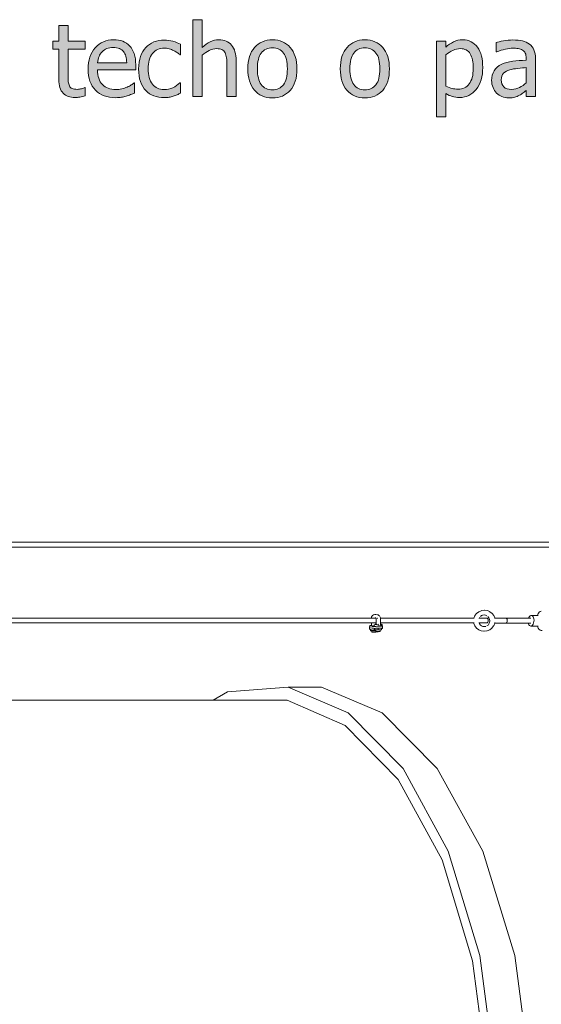
# Model space of a CAD drawing. Units: inches. Extents: x -525 to 1063, y -162 to 269.
# Drawn here: x 460 to 522, y 18 to 135 of the extents above; entities that cross this region are included whole.
import ezdxf

# ---------------------------------------------------------------- set-up
doc = ezdxf.new("R2010")
doc.units = ezdxf.units.IN
doc.header["$MEASUREMENT"] = 0
doc.layers.add('Capa 1', color=7, linetype='Continuous')

# ---------------------------------------------------------------- blocks, each defined once
blk = doc.blocks.new('block 2')
at = {"layer": 'Capa 1', "true_color": 0x505050}
h = blk.add_hatch(color=251, dxfattribs=at)
h.dxf.hatch_style = 2
edge = h.paths.add_edge_path()
edge.add_spline(control_points=[(478.06, 125.78), (478.21, 125.81), (478.38, 125.85), (478.56, 125.91), (478.7, 125.94), (478.84, 126), (479.01, 126.07), (479.17, 126.14), (479.31, 126.2), (479.42, 126.25), (479.42, 126.25), (479.42, 127.49), (479.42, 127.49), (479.42, 127.49), (479.35, 127.49), (479.35, 127.49), (479.1, 127.25), (478.82, 127.06), (478.49, 126.91), (478.17, 126.77), (477.83, 126.69), (477.47, 126.69), (476.87, 126.69), (476.41, 126.91), (476.08, 127.34), (475.74, 127.77), (475.57, 128.37), (475.57, 129.15), (475.57, 129.94), (475.75, 130.55), (476.09, 130.98), (476.44, 131.41), (476.9, 131.62), (477.47, 131.62), (477.66, 131.62), (477.86, 131.6), (478.06, 131.54), (478.27, 131.48), (478.45, 131.41), (478.6, 131.33), (478.78, 131.24), (478.93, 131.15), (479.05, 131.07), (479.17, 130.98), (479.28, 130.91), (479.35, 130.84), (479.35, 130.84), (479.42, 130.84), (479.42, 130.84), (479.42, 130.84), (479.42, 132.08), (479.42, 132.08), (479.16, 132.21), (478.86, 132.33), (478.52, 132.43), (478.19, 132.53), (477.84, 132.58), (477.48, 132.58), (477.04, 132.58), (476.63, 132.5), (476.25, 132.35), (475.86, 132.19), (475.54, 131.97), (475.28, 131.69), (475.02, 131.4), (474.82, 131.05), (474.66, 130.63), (474.51, 130.22), (474.43, 129.72), (474.43, 129.15), (474.43, 128.57), (474.51, 128.07), (474.65, 127.64), (474.8, 127.21), (475.01, 126.86), (475.28, 126.57), (475.55, 126.29), (475.87, 126.08), (476.25, 125.94), (476.62, 125.81), (477.04, 125.74), (477.48, 125.74), (477.72, 125.74), (477.91, 125.75), (478.06, 125.78), (478.06, 125.78), (478.06, 125.78), (478.06, 125.78)], knot_values=[0, 0, 0, 0, 1, 1, 1, 2, 2, 2, 3, 3, 3, 4, 4, 4, 5, 5, 5, 6, 6, 6, 7, 7, 7, 8, 8, 8, 9, 9, 9, 10, 10, 10, 11, 11, 11, 12, 12, 12, 13, 13, 13, 14, 14, 14, 15, 15, 15, 16, 16, 16, 17, 17, 17, 18, 18, 18, 19, 19, 19, 20, 20, 20, 21, 21, 21, 22, 22, 22, 23, 23, 23, 24, 24, 24, 25, 25, 25, 26, 26, 26, 27, 27, 27, 28, 28, 28, 29, 29, 29, 29], degree=3, periodic=1)
edge = h.paths.add_edge_path()
edge.add_spline(control_points=[(486.03, 130.13), (486.03, 130.94), (485.85, 131.55), (485.49, 131.97), (485.12, 132.4), (484.62, 132.61), (483.98, 132.61), (483.62, 132.61), (483.28, 132.53), (482.96, 132.38), (482.64, 132.22), (482.32, 131.99), (481.99, 131.7), (481.99, 131.7), (481.99, 135), (481.99, 135), (481.99, 135), (480.89, 135), (480.89, 135), (480.89, 135), (480.89, 125.88), (480.89, 125.88), (480.89, 125.88), (481.99, 125.88), (481.99, 125.88), (481.99, 125.88), (481.99, 130.77), (481.99, 130.77), (482.27, 131), (482.55, 131.19), (482.84, 131.34), (483.13, 131.49), (483.42, 131.56), (483.69, 131.56), (483.97, 131.56), (484.19, 131.52), (484.35, 131.44), (484.51, 131.36), (484.63, 131.24), (484.72, 131.07), (484.8, 130.92), (484.86, 130.71), (484.89, 130.45), (484.92, 130.19), (484.93, 129.91), (484.93, 129.61), (484.93, 129.61), (484.93, 125.88), (484.93, 125.88), (484.93, 125.88), (486.03, 125.88), (486.03, 125.88), (486.03, 125.88), (486.03, 130.13), (486.03, 130.13), (486.03, 130.13), (486.03, 130.13), (486.03, 130.13)], knot_values=[0, 0, 0, 0, 1, 1, 1, 2, 2, 2, 3, 3, 3, 4, 4, 4, 5, 5, 5, 6, 6, 6, 7, 7, 7, 8, 8, 8, 9, 9, 9, 10, 10, 10, 11, 11, 11, 12, 12, 12, 13, 13, 13, 14, 14, 14, 15, 15, 15, 16, 16, 16, 17, 17, 17, 18, 18, 18, 19, 19, 19, 19], degree=3, periodic=1)
h = blk.add_hatch(color=251, dxfattribs=at)
h.dxf.hatch_style = 2
edge = h.paths.add_edge_path()
edge.add_spline(control_points=[(467.45, 125.8), (467.67, 125.84), (467.88, 125.88), (468.08, 125.94), (468.08, 125.94), (468.08, 126.93), (468.08, 126.93), (468.08, 126.93), (468.02, 126.93), (468.02, 126.93), (467.94, 126.9), (467.82, 126.85), (467.65, 126.8), (467.49, 126.75), (467.31, 126.72), (467.13, 126.72), (466.88, 126.72), (466.68, 126.75), (466.53, 126.82), (466.38, 126.89), (466.27, 126.99), (466.21, 127.13), (466.13, 127.29), (466.08, 127.46), (466.07, 127.63), (466.06, 127.81), (466.05, 128.07), (466.05, 128.4), (466.05, 128.4), (466.05, 131.51), (466.05, 131.51), (466.05, 131.51), (468.08, 131.51), (468.08, 131.51), (468.08, 131.51), (468.08, 132.43), (468.08, 132.43), (468.08, 132.43), (466.05, 132.43), (466.05, 132.43), (466.05, 132.43), (466.05, 134.31), (466.05, 134.31), (466.05, 134.31), (464.95, 134.31), (464.95, 134.31), (464.95, 134.31), (464.95, 132.43), (464.95, 132.43), (464.95, 132.43), (464.21, 132.43), (464.21, 132.43), (464.21, 132.43), (464.21, 131.51), (464.21, 131.51), (464.21, 131.51), (464.95, 131.51), (464.95, 131.51), (464.95, 131.51), (464.95, 127.89), (464.95, 127.89), (464.95, 127.15), (465.12, 126.61), (465.46, 126.27), (465.79, 125.92), (466.26, 125.75), (466.86, 125.75), (467.04, 125.75), (467.24, 125.77), (467.45, 125.8), (467.45, 125.8), (467.45, 125.8), (467.45, 125.8)], knot_values=[0, 0, 0, 0, 1, 1, 1, 2, 2, 2, 3, 3, 3, 4, 4, 4, 5, 5, 5, 6, 6, 6, 7, 7, 7, 8, 8, 8, 9, 9, 9, 10, 10, 10, 11, 11, 11, 12, 12, 12, 13, 13, 13, 14, 14, 14, 15, 15, 15, 16, 16, 16, 17, 17, 17, 18, 18, 18, 19, 19, 19, 20, 20, 20, 21, 21, 21, 22, 22, 22, 23, 23, 23, 24, 24, 24, 24], degree=3, periodic=1)
edge = h.paths.add_edge_path()
edge.add_spline(control_points=[(472.39, 125.78), (472.56, 125.81), (472.75, 125.85), (472.97, 125.91), (473.12, 125.96), (473.29, 126.01), (473.48, 126.09), (473.68, 126.17), (473.84, 126.23), (473.96, 126.28), (473.96, 126.28), (473.96, 127.48), (473.96, 127.48), (473.96, 127.48), (473.9, 127.48), (473.9, 127.48), (473.81, 127.41), (473.7, 127.33), (473.56, 127.25), (473.42, 127.16), (473.26, 127.07), (473.06, 126.98), (472.87, 126.9), (472.66, 126.83), (472.43, 126.77), (472.19, 126.72), (471.96, 126.69), (471.71, 126.69), (471.04, 126.69), (470.51, 126.89), (470.13, 127.29), (469.74, 127.7), (469.55, 128.28), (469.55, 129.04), (469.55, 129.04), (474.09, 129.04), (474.09, 129.04), (474.09, 129.04), (474.09, 129.64), (474.09, 129.64), (474.09, 130.16), (474.03, 130.6), (473.9, 130.97), (473.78, 131.33), (473.6, 131.63), (473.36, 131.88), (473.13, 132.13), (472.85, 132.32), (472.54, 132.43), (472.23, 132.55), (471.87, 132.61), (471.46, 132.61), (470.56, 132.61), (469.83, 132.29), (469.27, 131.66), (468.71, 131.03), (468.43, 130.18), (468.43, 129.12), (468.43, 128.04), (468.72, 127.2), (469.3, 126.61), (469.87, 126.02), (470.68, 125.73), (471.73, 125.73), (471.99, 125.73), (472.21, 125.75), (472.39, 125.78), (472.39, 125.78), (472.39, 125.78), (472.39, 125.78)], knot_values=[0, 0, 0, 0, 1, 1, 1, 2, 2, 2, 3, 3, 3, 4, 4, 4, 5, 5, 5, 6, 6, 6, 7, 7, 7, 8, 8, 8, 9, 9, 9, 10, 10, 10, 11, 11, 11, 12, 12, 12, 13, 13, 13, 14, 14, 14, 15, 15, 15, 16, 16, 16, 17, 17, 17, 18, 18, 18, 19, 19, 19, 20, 20, 20, 21, 21, 21, 22, 22, 22, 23, 23, 23, 23], degree=3, periodic=1)
edge = h.paths.add_edge_path()
edge.add_spline(control_points=[(469.55, 129.88), (469.58, 130.16), (469.63, 130.41), (469.72, 130.61), (469.8, 130.82), (469.93, 131.01), (470.09, 131.19), (470.26, 131.35), (470.45, 131.48), (470.65, 131.57), (470.86, 131.66), (471.11, 131.7), (471.4, 131.7), (471.7, 131.7), (471.94, 131.66), (472.15, 131.57), (472.35, 131.49), (472.51, 131.36), (472.64, 131.2), (472.76, 131.05), (472.85, 130.87), (472.91, 130.65), (472.97, 130.44), (473.01, 130.18), (473.02, 129.88), (473.02, 129.88), (469.55, 129.88), (469.55, 129.88), (469.55, 129.88), (469.55, 129.88), (469.55, 129.88)], knot_values=[0, 0, 0, 0, 1, 1, 1, 2, 2, 2, 3, 3, 3, 4, 4, 4, 5, 5, 5, 6, 6, 6, 7, 7, 7, 8, 8, 8, 9, 9, 9, 10, 10, 10, 10], degree=3, periodic=1)
h = blk.add_hatch(color=251, dxfattribs=at)
h.dxf.hatch_style = 2
edge = h.paths.add_edge_path()
edge.add_spline(control_points=[(492.47, 131.7), (491.94, 132.31), (491.23, 132.61), (490.35, 132.61), (489.47, 132.61), (488.76, 132.31), (488.23, 131.7), (487.69, 131.1), (487.42, 130.25), (487.42, 129.15), (487.42, 128.09), (487.68, 127.25), (488.2, 126.63), (488.72, 126.01), (489.44, 125.7), (490.35, 125.7), (491.23, 125.7), (491.94, 126), (492.47, 126.6), (493, 127.2), (493.27, 128.05), (493.27, 129.15), (493.27, 130.25), (493, 131.1), (492.47, 131.7), (492.47, 131.7), (492.47, 131.7), (492.47, 131.7)], knot_values=[0, 0, 0, 0, 1, 1, 1, 2, 2, 2, 3, 3, 3, 4, 4, 4, 5, 5, 5, 6, 6, 6, 7, 7, 7, 8, 8, 8, 9, 9, 9, 9], degree=3, periodic=1)
edge = h.paths.add_edge_path()
edge.add_spline(control_points=[(491.67, 127.27), (491.35, 126.86), (490.92, 126.65), (490.35, 126.65), (489.78, 126.65), (489.33, 126.86), (489.02, 127.29), (488.71, 127.71), (488.56, 128.33), (488.56, 129.15), (488.56, 130), (488.71, 130.63), (489.02, 131.04), (489.33, 131.45), (489.78, 131.66), (490.35, 131.66), (490.92, 131.66), (491.36, 131.45), (491.67, 131.04), (491.98, 130.63), (492.13, 130), (492.13, 129.15), (492.13, 128.32), (491.98, 127.69), (491.67, 127.27), (491.67, 127.27), (491.67, 127.27), (491.67, 127.27)], knot_values=[0, 0, 0, 0, 1, 1, 1, 2, 2, 2, 3, 3, 3, 4, 4, 4, 5, 5, 5, 6, 6, 6, 7, 7, 7, 8, 8, 8, 9, 9, 9, 9], degree=3, periodic=1)
h = blk.add_hatch(color=251, dxfattribs=at)
h.dxf.hatch_style = 2
edge = h.paths.add_edge_path()
edge.add_spline(control_points=[(503.47, 131.7), (502.94, 132.31), (502.23, 132.61), (501.35, 132.61), (500.47, 132.61), (499.76, 132.31), (499.23, 131.7), (498.69, 131.1), (498.42, 130.25), (498.42, 129.15), (498.42, 128.09), (498.68, 127.25), (499.2, 126.63), (499.72, 126.01), (500.44, 125.7), (501.35, 125.7), (502.23, 125.7), (502.94, 126), (503.47, 126.6), (504, 127.2), (504.27, 128.05), (504.27, 129.15), (504.27, 130.25), (504, 131.1), (503.47, 131.7), (503.47, 131.7), (503.47, 131.7), (503.47, 131.7)], knot_values=[0, 0, 0, 0, 1, 1, 1, 2, 2, 2, 3, 3, 3, 4, 4, 4, 5, 5, 5, 6, 6, 6, 7, 7, 7, 8, 8, 8, 9, 9, 9, 9], degree=3, periodic=1)
edge = h.paths.add_edge_path()
edge.add_spline(control_points=[(502.67, 127.27), (502.35, 126.86), (501.92, 126.65), (501.35, 126.65), (500.78, 126.65), (500.33, 126.86), (500.02, 127.29), (499.71, 127.71), (499.56, 128.33), (499.56, 129.15), (499.56, 130), (499.71, 130.63), (500.02, 131.04), (500.33, 131.45), (500.78, 131.66), (501.35, 131.66), (501.92, 131.66), (502.36, 131.45), (502.67, 131.04), (502.98, 130.63), (503.13, 130), (503.13, 129.15), (503.13, 128.32), (502.98, 127.69), (502.67, 127.27), (502.67, 127.27), (502.67, 127.27), (502.67, 127.27)], knot_values=[0, 0, 0, 0, 1, 1, 1, 2, 2, 2, 3, 3, 3, 4, 4, 4, 5, 5, 5, 6, 6, 6, 7, 7, 7, 8, 8, 8, 9, 9, 9, 9], degree=3, periodic=1)
h = blk.add_hatch(color=251, dxfattribs=at)
h.dxf.hatch_style = 2
edge = h.paths.add_edge_path()
edge.add_spline(control_points=[(514.74, 131.72), (514.32, 132.31), (513.74, 132.61), (512.99, 132.61), (512.59, 132.61), (512.23, 132.53), (511.9, 132.36), (511.56, 132.19), (511.26, 131.99), (510.98, 131.74), (510.98, 131.74), (510.98, 132.43), (510.98, 132.43), (510.98, 132.43), (509.88, 132.43), (509.88, 132.43), (509.88, 132.43), (509.88, 123.47), (509.88, 123.47), (509.88, 123.47), (510.98, 123.47), (510.98, 123.47), (510.98, 123.47), (510.98, 126.21), (510.98, 126.21), (511.25, 126.05), (511.5, 125.94), (511.75, 125.87), (512, 125.79), (512.29, 125.75), (512.61, 125.75), (513.41, 125.75), (514.07, 126.08), (514.59, 126.72), (515.11, 127.37), (515.37, 128.24), (515.37, 129.33), (515.37, 130.33), (515.16, 131.12), (514.74, 131.72), (514.74, 131.72), (514.74, 131.72), (514.74, 131.72)], knot_values=[0, 0, 0, 0, 1, 1, 1, 2, 2, 2, 3, 3, 3, 4, 4, 4, 5, 5, 5, 6, 6, 6, 7, 7, 7, 8, 8, 8, 9, 9, 9, 10, 10, 10, 11, 11, 11, 12, 12, 12, 13, 13, 13, 14, 14, 14, 14], degree=3, periodic=1)
edge = h.paths.add_edge_path()
edge.add_spline(control_points=[(513.76, 127.37), (513.45, 126.95), (513, 126.74), (512.43, 126.74), (512.17, 126.74), (511.93, 126.77), (511.73, 126.82), (511.52, 126.87), (511.27, 126.97), (510.98, 127.11), (510.98, 127.11), (510.98, 130.82), (510.98, 130.82), (511.25, 131.04), (511.52, 131.21), (511.81, 131.35), (512.1, 131.49), (512.41, 131.56), (512.72, 131.56), (513.25, 131.56), (513.64, 131.35), (513.88, 130.94), (514.12, 130.53), (514.24, 129.95), (514.24, 129.21), (514.24, 128.4), (514.08, 127.79), (513.76, 127.37), (513.76, 127.37), (513.76, 127.37), (513.76, 127.37)], knot_values=[0, 0, 0, 0, 1, 1, 1, 2, 2, 2, 3, 3, 3, 4, 4, 4, 5, 5, 5, 6, 6, 6, 7, 7, 7, 8, 8, 8, 9, 9, 9, 10, 10, 10, 10], degree=3, periodic=1)
edge = h.paths.add_edge_path()
edge.add_spline(control_points=[(519.75, 126.94), (519.47, 126.79), (519.16, 126.71), (518.81, 126.71), (518.4, 126.71), (518.09, 126.81), (517.88, 127), (517.67, 127.19), (517.57, 127.48), (517.57, 127.85), (517.57, 128.18), (517.66, 128.44), (517.85, 128.63), (518.05, 128.81), (518.29, 128.95), (518.58, 129.04), (518.83, 129.12), (519.15, 129.17), (519.55, 129.21), (519.95, 129.25), (520.28, 129.29), (520.54, 129.31), (520.54, 129.31), (520.54, 127.49), (520.54, 127.49), (520.3, 127.28), (520.03, 127.09), (519.75, 126.94), (519.75, 126.94), (519.75, 126.94), (519.75, 126.94)], knot_values=[0, 0, 0, 0, 1, 1, 1, 2, 2, 2, 3, 3, 3, 4, 4, 4, 5, 5, 5, 6, 6, 6, 7, 7, 7, 8, 8, 8, 9, 9, 9, 10, 10, 10, 10], degree=3, periodic=1)
edge = h.paths.add_edge_path()
edge.add_spline(control_points=[(520.54, 125.88), (520.54, 125.88), (521.64, 125.88), (521.64, 125.88), (521.64, 125.88), (521.64, 130.36), (521.64, 130.36), (521.64, 130.77), (521.58, 131.12), (521.46, 131.4), (521.35, 131.69), (521.17, 131.92), (520.93, 132.1), (520.68, 132.28), (520.41, 132.41), (520.1, 132.48), (519.79, 132.55), (519.41, 132.59), (518.96, 132.59), (518.59, 132.59), (518.22, 132.55), (517.84, 132.48), (517.46, 132.41), (517.17, 132.35), (516.96, 132.29), (516.96, 132.29), (516.96, 131.17), (516.96, 131.17), (516.96, 131.17), (517.03, 131.17), (517.03, 131.17), (517.37, 131.31), (517.72, 131.42), (518.06, 131.5), (518.4, 131.58), (518.7, 131.61), (518.96, 131.61), (519.17, 131.61), (519.38, 131.6), (519.58, 131.57), (519.79, 131.54), (519.96, 131.48), (520.1, 131.39), (520.24, 131.3), (520.35, 131.18), (520.43, 131.02), (520.5, 130.87), (520.54, 130.66), (520.54, 130.4), (520.54, 130.4), (520.54, 130.19), (520.54, 130.19), (519.97, 130.16), (519.43, 130.11), (518.93, 130.05), (518.43, 129.98), (517.99, 129.87), (517.63, 129.7), (517.21, 129.51), (516.91, 129.26), (516.72, 128.94), (516.53, 128.62), (516.43, 128.23), (516.43, 127.78), (516.43, 127.49), (516.48, 127.21), (516.59, 126.95), (516.69, 126.68), (516.83, 126.46), (517.01, 126.28), (517.19, 126.1), (517.41, 125.96), (517.65, 125.85), (517.89, 125.75), (518.15, 125.7), (518.42, 125.7), (518.75, 125.7), (519, 125.73), (519.18, 125.78), (519.36, 125.84), (519.55, 125.92), (519.75, 126.02), (519.89, 126.09), (520.03, 126.18), (520.18, 126.3), (520.33, 126.42), (520.45, 126.51), (520.54, 126.58), (520.54, 126.58), (520.54, 125.88), (520.54, 125.88), (520.54, 125.88), (520.54, 125.88), (520.54, 125.88)], knot_values=[0, 0, 0, 0, 1, 1, 1, 2, 2, 2, 3, 3, 3, 4, 4, 4, 5, 5, 5, 6, 6, 6, 7, 7, 7, 8, 8, 8, 9, 9, 9, 10, 10, 10, 11, 11, 11, 12, 12, 12, 13, 13, 13, 14, 14, 14, 15, 15, 15, 16, 16, 16, 17, 17, 17, 18, 18, 18, 19, 19, 19, 20, 20, 20, 21, 21, 21, 22, 22, 22, 23, 23, 23, 24, 24, 24, 25, 25, 25, 26, 26, 26, 27, 27, 27, 28, 28, 28, 29, 29, 29, 30, 30, 30, 31, 31, 31, 31], degree=3, periodic=1)
at = {"layer": 'Capa 1', "color": 7, "lineweight": 9, "true_color": 0xffffff}
for points in [[(444.6, 72.9), (558.27, 72.9)], [(444.59, 72.28), (558.29, 72.28)], [(514.43, 64.16), (514.63, 64.42)], [(514.63, 64.42), (514.89, 64.62)], [(514.89, 64.62), (515.18, 64.74)], [(515.22, 64.76), (515.55, 64.8)], [(515.59, 64.8), (515.55, 64.8)], [(515.59, 64.8), (515.91, 64.75)], [(515.91, 64.75), (516.21, 64.63)], [(516.23, 64.61), (516.21, 64.63)], [(516.23, 64.61), (516.48, 64.42)], [(516.48, 64.42), (516.68, 64.17)], [(521.92, 64.3), (521.97, 64.42)], [(521.99, 64.44), (521.97, 64.42)], [(521.99, 64.44), (522.07, 64.56)], [(522.07, 64.56), (522.19, 64.64)], [(522.19, 64.64), (522.32, 64.7)], [(444.96, 63.28), (502.15, 63.28)], [(444.97, 63.84), (502.12, 63.84)], [(502.15, 64), (502.12, 63.94)], [(502.12, 63.94), (502.12, 63.87)], [(502.12, 63.87), (502.12, 63.84)], [(502.12, 63.84), (502.62, 63.84)], [(502.15, 64), (502.27, 64.17)], [(502.15, 63.28), (502.15, 63)], [(502.15, 63.28), (502.66, 63.28)], [(502.36, 64.24), (502.27, 64.17)], [(502.55, 64.28), (502.36, 64.24)], [(502.64, 64.29), (502.55, 64.28)], [(502.6, 63.89), (502.56, 63.91)], [(502.64, 63.86), (502.6, 63.89)], [(502.64, 63.84), (502.62, 63.84)], [(502.62, 63.84), (502.64, 63.84)], [(502.64, 64.29), (502.84, 64.26)], [(502.65, 63.84), (502.64, 63.86)], [(502.64, 63.84), (502.64, 63.84)], [(502.65, 63.84), (502.64, 63.84)], [(502.64, 63.84), (502.65, 63.84)], [(502.69, 63.78), (502.65, 63.84)], [(502.65, 63.84), (502.65, 63.84)], [(502.66, 63.28), (502.66, 63.1)], [(502.66, 63.28), (502.7, 63.28)], [(502.7, 63.76), (502.69, 63.78)], [(502.7, 63.76), (502.7, 63.28)], [(502.7, 63.28), (502.7, 63.11)], [(502.81, 63.83), (502.83, 63.84)], [(502.81, 63.83), (502.81, 63.84)], [(502.81, 63.84), (502.83, 63.84)], [(502.92, 64.24), (502.84, 64.26)], [(503.01, 64.18), (502.92, 64.24)], [(503.07, 64.12), (503.01, 64.18)], [(503.17, 63.98), (503.07, 64.12)], [(503.19, 63.9), (503.17, 63.98)], [(503.2, 63.84), (503.19, 63.9)], [(503.2, 63.84), (514.29, 63.84)], [(503.21, 63.78), (503.2, 63.84)], [(503.21, 63.78), (503.21, 63.28)], [(503.21, 63.28), (514.29, 63.28)], [(503.21, 63.28), (503.21, 63.1)], [(514.29, 63.84), (514.3, 63.85)], [(514.29, 63.84), (514.33, 63.84)], [(514.3, 63.22), (514.29, 63.28)], [(514.29, 63.28), (514.33, 63.28)], [(514.3, 63.85), (514.42, 64.14)], [(514.42, 62.93), (514.3, 63.22)], [(514.43, 64.16), (514.42, 64.14)], [(514.95, 63.28), (514.93, 63.33)], [(514.94, 63.81), (514.95, 63.84)], [(514.95, 63.84), (514.99, 63.93)], [(514.95, 63.84), (515.87, 63.84)], [(514.95, 63.28), (515.87, 63.28)], [(514.99, 63.19), (514.95, 63.28)], [(515.09, 64.05), (515.23, 64.17)], [(515.23, 64.17), (515.37, 64.22)], [(515.37, 64.22), (515.4, 64.24)], [(515.37, 64.22), (515.54, 64.24)], [(515.54, 64.24), (515.69, 64.22)], [(515.54, 64.24), (515.55, 64.24)], [(515.69, 64.22), (515.86, 64.15)], [(515.87, 63.84), (515.91, 63.84)], [(515.91, 63.3), (515.87, 63.28)], [(515.91, 63.84), (515.95, 63.81)], [(515.95, 63.33), (515.91, 63.3)], [(515.95, 63.81), (515.98, 63.77)], [(515.98, 63.38), (515.95, 63.33)], [(515.98, 63.77), (516.01, 63.72)], [(516.01, 63.44), (515.98, 63.38)], [(515.99, 64.05), (516.1, 63.9)], [(516.01, 63.72), (516.02, 63.66)], [(516.02, 63.51), (516.01, 63.44)], [(516.02, 63.66), (516.03, 63.59)], [(516.03, 63.59), (516.02, 63.51)], [(516.1, 63.9), (516.18, 63.73)], [(516.18, 63.35), (516.1, 63.17)], [(516.18, 63.73), (516.2, 63.54)], [(516.2, 63.54), (516.18, 63.35)], [(516.68, 64.17), (516.8, 63.88)], [(516.79, 63.24), (516.68, 62.95)], [(516.8, 63.25), (516.79, 63.24)], [(516.79, 63.24), (518.12, 63.24)], [(516.8, 63.88), (516.8, 63.86)], [(516.8, 63.86), (518.12, 63.86)], [(516.8, 63.86), (516.81, 63.81)], [(516.81, 63.32), (516.8, 63.25)], [(518.16, 63.86), (518.12, 63.86)], [(518.12, 63.86), (520.82, 63.86)], [(518.12, 63.24), (518.16, 63.25)], [(518.12, 63.24), (520.79, 63.24)], [(518.21, 63.83), (518.16, 63.86)], [(518.16, 63.25), (518.21, 63.29)], [(518.24, 63.79), (518.21, 63.83)], [(518.21, 63.29), (518.24, 63.35)], [(518.27, 63.73), (518.24, 63.79)], [(518.24, 63.35), (518.27, 63.42)], [(518.29, 63.66), (518.27, 63.73)], [(518.27, 63.42), (518.29, 63.49)], [(518.29, 63.58), (518.29, 63.66)], [(518.29, 63.49), (518.29, 63.58)], [(520.79, 63.24), (520.8, 63.19)], [(520.79, 63.24), (521.11, 63.24)], [(520.86, 63.95), (520.82, 63.86)], [(520.82, 63.86), (521.11, 63.86)], [(520.93, 64.06), (520.86, 63.95)], [(521.02, 64.14), (520.93, 64.06)], [(521.11, 64.17), (521.02, 64.14)], [(521.2, 64.17), (521.11, 64.17)], [(521.11, 64.17), (521.9, 64.17)], [(521.29, 64.12), (521.2, 64.17)], [(521.36, 64.03), (521.29, 64.12)], [(521.42, 63.91), (521.36, 64.03)], [(521.36, 63.14), (521.42, 63.28)], [(521.46, 63.76), (521.42, 63.91)], [(521.42, 63.28), (521.46, 63.44)], [(521.47, 63.6), (521.46, 63.76)], [(521.46, 63.44), (521.47, 63.6)], [(521.9, 64.18), (521.92, 64.3)], [(521.9, 64.17), (521.9, 64.18)], [(521.9, 64.17), (521.95, 64.17)], [(501.9, 62.77), (501.93, 62.98)], [(501.92, 62.78), (501.9, 62.77)], [(501.91, 62.53), (501.9, 62.77)], [(501.91, 62.53), (501.92, 62.54)], [(501.93, 62.53), (501.91, 62.53)], [(501.92, 62.78), (501.97, 62.79)], [(501.92, 62.54), (501.97, 62.55)], [(501.93, 62.98), (501.94, 62.99)], [(501.98, 62.52), (501.93, 62.53)], [(501.94, 62.99), (501.99, 63)], [(501.97, 62.79), (502.29, 62.84)], [(501.97, 62.55), (502.46, 62.63)], [(502.02, 62.52), (501.98, 62.52)], [(501.99, 63), (502.15, 63)], [(502.02, 62.53), (502.05, 62.56)], [(502.02, 62.53), (502.02, 62.52)], [(502.02, 62.52), (502.02, 62.35)], [(502.02, 62.35), (502.05, 62.38)], [(502.16, 62.35), (502.02, 62.35)], [(502.05, 62.56), (502.45, 62.58)], [(502.05, 62.56), (502.05, 62.38)], [(502.05, 62.38), (502.45, 62.41)], [(502.15, 63), (502.19, 63)], [(502.16, 62.37), (502.17, 62.37)], [(502.16, 62.37), (502.16, 62.35)], [(502.16, 62.35), (502.16, 62.2)], [(502.16, 62.2), (502.17, 62.2)], [(502.17, 62.2), (502.16, 62.2)], [(502.17, 62.37), (502.2, 62.38)], [(502.17, 62.2), (502.2, 62.21)], [(502.2, 62.19), (502.17, 62.2)], [(502.29, 62.84), (502.19, 63)], [(502.2, 62.38), (502.24, 62.38)], [(502.2, 62.21), (502.24, 62.21)], [(502.24, 62.19), (502.2, 62.19)], [(502.24, 62.38), (502.29, 62.39)], [(502.24, 62.21), (502.29, 62.22)], [(502.3, 62.19), (502.24, 62.19)], [(502.29, 62.84), (502.34, 62.84)], [(502.29, 62.39), (502.35, 62.39)], [(502.29, 62.22), (502.35, 62.22)], [(502.36, 62.19), (502.3, 62.19)], [(502.34, 62.84), (502.49, 63.08)], [(502.34, 62.84), (502.46, 62.86)], [(502.35, 62.39), (502.42, 62.4)], [(502.35, 62.22), (502.42, 62.23)], [(502.43, 62.19), (502.36, 62.19)], [(502.42, 62.4), (502.48, 62.4)], [(502.42, 62.23), (502.48, 62.23)], [(502.49, 62.2), (502.43, 62.19)], [(502.45, 62.58), (502.52, 62.58)], [(502.45, 62.58), (502.45, 62.41)], [(502.45, 62.41), (502.66, 62.41)], [(502.46, 62.86), (502.54, 62.88)], [(502.46, 62.63), (502.54, 62.64)], [(502.48, 62.4), (502.54, 62.4)], [(502.48, 62.23), (502.54, 62.23)], [(502.49, 63.08), (502.57, 63.09)], [(502.49, 63.08), (502.49, 63.08)], [(502.56, 62.2), (502.49, 62.2)], [(502.52, 62.6), (502.53, 62.63)], [(502.52, 62.6), (502.52, 62.58)], [(502.52, 62.58), (502.52, 62.42)], [(502.52, 62.42), (502.53, 62.45)], [(502.66, 62.42), (502.52, 62.42)], [(502.53, 62.63), (502.92, 62.66)], [(502.53, 62.63), (502.53, 62.45)], [(502.53, 62.45), (502.92, 62.48)], [(502.54, 62.88), (502.65, 62.88)], [(502.54, 62.64), (502.65, 62.65)], [(502.54, 62.4), (502.6, 62.4)], [(502.54, 62.23), (502.6, 62.23)], [(502.61, 62.2), (502.56, 62.2)], [(502.57, 63.09), (502.66, 63.1)], [(502.6, 62.4), (502.64, 62.4)], [(502.6, 62.23), (502.64, 62.23)], [(502.65, 62.21), (502.61, 62.2)], [(502.64, 62.4), (502.66, 62.39)], [(502.64, 62.23), (502.67, 62.22)], [(502.65, 62.88), (502.77, 62.89)], [(502.65, 62.65), (502.77, 62.66)], [(502.67, 62.21), (502.65, 62.21)], [(502.66, 63.1), (502.67, 63.1)], [(502.66, 62.44), (502.67, 62.45)], [(502.66, 62.44), (502.66, 62.42)], [(502.66, 62.42), (502.66, 62.41)], [(502.66, 62.41), (502.66, 62.39)], [(502.66, 62.39), (502.66, 62.25)], [(502.66, 62.25), (502.67, 62.25)], [(502.67, 62.25), (502.66, 62.25)], [(502.67, 63.1), (502.7, 63.11)], [(502.67, 62.45), (502.69, 62.45)], [(502.67, 62.25), (502.69, 62.26)], [(502.68, 62.24), (502.67, 62.25)], [(502.68, 62.22), (502.67, 62.21)], [(502.67, 62.22), (502.68, 62.22)], [(502.68, 62.24), (502.68, 62.22)], [(502.7, 62.24), (502.68, 62.24)], [(502.69, 62.45), (502.73, 62.46)], [(502.69, 62.26), (502.73, 62.26)], [(502.7, 63.11), (502.78, 63.11)], [(502.74, 62.24), (502.7, 62.24)], [(502.73, 62.46), (502.78, 62.46)], [(502.73, 62.26), (502.78, 62.27)], [(502.79, 62.24), (502.74, 62.24)], [(502.77, 62.89), (502.9, 62.9)], [(502.77, 62.66), (502.91, 62.67)], [(502.78, 63.11), (502.91, 63.12)], [(502.78, 62.46), (502.84, 62.47)], [(502.78, 62.27), (502.84, 62.27)], [(502.86, 62.24), (502.79, 62.24)], [(502.84, 62.47), (502.91, 62.47)], [(502.84, 62.27), (502.91, 62.28)], [(502.92, 62.24), (502.86, 62.24)], [(502.9, 62.9), (503.04, 62.9)], [(503.04, 62.9), (502.91, 63.12)], [(502.91, 63.12), (503.04, 62.91)], [(502.91, 62.67), (503.04, 62.67)], [(502.91, 62.47), (502.98, 62.47)], [(502.91, 62.28), (502.98, 62.28)], [(502.92, 62.66), (503.31, 62.66)], [(502.92, 62.66), (502.92, 62.48)], [(502.92, 62.48), (503.31, 62.48)], [(502.99, 62.25), (502.92, 62.24)], [(502.98, 62.47), (503.04, 62.47)], [(502.98, 62.28), (503.04, 62.28)], [(503.05, 62.25), (502.99, 62.25)], [(503.04, 62.9), (503.04, 62.91)], [(503.04, 62.91), (503.04, 62.9)], [(503.04, 62.9), (503.16, 62.9)], [(503.04, 62.67), (503.17, 62.67)], [(503.04, 62.47), (503.09, 62.47)], [(503.04, 62.28), (503.09, 62.28)], [(503.1, 62.25), (503.05, 62.25)], [(503.09, 62.47), (503.14, 62.47)], [(503.09, 62.28), (503.14, 62.28)], [(503.14, 62.26), (503.1, 62.25)], [(503.14, 62.47), (503.16, 62.47)], [(503.14, 62.28), (503.16, 62.27)], [(503.17, 62.26), (503.14, 62.26)], [(503.16, 62.9), (503.17, 62.9)], [(503.16, 62.47), (503.17, 62.46)], [(503.16, 62.27), (503.17, 62.27)], [(503.2, 63.1), (503.17, 62.9)], [(503.17, 62.9), (503.17, 62.9)], [(503.17, 62.9), (503.28, 62.9)], [(503.17, 62.67), (503.27, 62.67)], [(503.17, 62.46), (503.17, 62.44)], [(503.31, 62.45), (503.17, 62.44)], [(503.17, 62.44), (503.17, 62.27)], [(503.17, 62.27), (503.17, 62.26)], [(503.2, 63.1), (503.21, 63.1)], [(503.21, 63.1), (503.33, 63.12)], [(503.27, 62.67), (503.36, 62.67)], [(503.28, 62.9), (503.32, 63.06)], [(503.28, 62.9), (503.29, 62.9)], [(503.31, 63), (503.29, 62.9)], [(503.29, 62.9), (503.36, 62.9)], [(503.32, 63.06), (503.31, 63)], [(503.36, 62.9), (503.31, 63)], [(503.31, 62.66), (503.31, 62.62)], [(503.31, 62.62), (503.37, 62.63)], [(503.31, 62.62), (503.31, 62.48)], [(503.31, 62.48), (503.31, 62.45)], [(503.33, 63.12), (503.32, 63.06)], [(503.32, 63.06), (503.32, 63.06)], [(503.33, 63.12), (503.38, 63.11)], [(503.36, 62.9), (503.33, 63.12)], [(503.36, 62.9), (503.37, 62.9)], [(503.36, 62.67), (503.41, 62.66)], [(503.37, 62.9), (503.41, 62.89)], [(503.42, 62.64), (503.37, 62.63)], [(503.38, 63.11), (503.4, 63.1)], [(503.43, 62.88), (503.4, 63.1)], [(503.41, 62.89), (503.42, 62.89)], [(503.41, 62.66), (503.43, 62.65)], [(503.42, 62.89), (503.43, 62.88)], [(503.43, 62.65), (503.42, 62.64)], [(503.43, 62.65), (503.43, 62.88)], [(514.61, 62.68), (514.42, 62.93)], [(514.89, 62.47), (514.61, 62.68)], [(515.18, 62.34), (514.89, 62.47)], [(515.11, 63.04), (514.99, 63.19)], [(515.24, 62.94), (515.11, 63.04)], [(515.51, 62.3), (515.18, 62.34)], [(515.4, 62.87), (515.24, 62.94)], [(515.24, 62.94), (515.26, 62.93)], [(515.55, 62.85), (515.4, 62.87)], [(515.55, 62.3), (515.51, 62.3)], [(515.73, 62.88), (515.55, 62.85)], [(515.59, 62.85), (515.55, 62.85)], [(515.87, 62.34), (515.55, 62.3)], [(516, 63.04), (515.86, 62.93)], [(515.91, 62.36), (515.87, 62.34)], [(516.21, 62.48), (515.91, 62.36)], [(516.1, 63.17), (516, 63.04)], [(516.12, 63.19), (516.1, 63.17)], [(516.46, 62.68), (516.21, 62.48)], [(516.66, 62.93), (516.46, 62.68)], [(516.68, 62.95), (516.66, 62.93)], [(520.8, 63.19), (520.86, 63.07)], [(520.86, 63.07), (520.93, 62.98)], [(520.93, 62.98), (521.02, 62.93)], [(521.02, 62.93), (521.11, 62.92)], [(521.11, 62.92), (521.2, 62.96)], [(521.11, 62.92), (521.9, 62.92)], [(521.2, 62.96), (521.29, 63.03)], [(521.29, 63.03), (521.36, 63.14)], [(521.9, 62.9), (521.9, 62.92)], [(521.9, 62.92), (521.95, 62.92)], [(521.92, 62.78), (521.9, 62.9)], [(521.97, 62.65), (521.92, 62.78)], [(522.05, 62.54), (521.97, 62.65)], [(522.16, 62.46), (522.05, 62.54)], [(522.19, 62.44), (522.16, 62.46)], [(522.32, 62.39), (522.19, 62.44)], [(522.44, 62.37), (522.32, 62.39)], [(483.29, 54.09), (484.99, 55.08)], [(492.23, 55.65), (484.99, 55.08)], [(492.23, 55.65), (499.37, 52.6)], [(496.18, 55.65), (492.23, 55.65)], [(496.18, 55.65), (503.39, 52.6)], [(444.88, 54.09), (483.29, 54.09)], [(483.29, 54.09), (492.09, 54.09)], [(492.09, 54.09), (499.01, 51.11)], [(499.37, 52.6), (505.89, 45.98)], [(503.39, 52.6), (509.96, 45.98)], [(499.01, 51.11), (505.32, 44.67)], [(505.89, 45.98), (511.27, 36.14)], [(509.96, 45.98), (515.39, 36.14)], [(505.32, 44.67), (510.53, 35.13)], [(510.53, 35.13), (514.17, 23.13)], [(511.27, 36.14), (515.03, 23.76)], [(515.39, 36.14), (519.19, 23.76)], [(515.03, 23.76), (516.85, 9.77)], [(519.19, 23.76), (521.02, 9.77)], [(514.17, 23.13), (515.93, 9.58)]]:
    blk.add_lwpolyline(points, dxfattribs=at)
at = {"layer": 'Capa 1', "lineweight": 0}
for points, knots in [([(486.03, 130.13), (486.03, 130.94), (485.85, 131.55), (485.49, 131.97), (485.12, 132.4), (484.62, 132.61), (483.98, 132.61), (483.62, 132.61), (483.28, 132.53), (482.96, 132.38), (482.64, 132.22), (482.32, 131.99), (481.99, 131.7), (481.99, 131.7), (481.99, 135), (481.99, 135), (481.99, 135), (480.89, 135), (480.89, 135), (480.89, 135), (480.89, 125.88), (480.89, 125.88), (480.89, 125.88), (481.99, 125.88), (481.99, 125.88), (481.99, 125.88), (481.99, 130.77), (481.99, 130.77), (482.27, 131), (482.55, 131.19), (482.84, 131.34), (483.13, 131.49), (483.42, 131.56), (483.69, 131.56), (483.97, 131.56), (484.19, 131.52), (484.35, 131.44), (484.51, 131.36), (484.63, 131.24), (484.72, 131.07), (484.8, 130.92), (484.86, 130.71), (484.89, 130.45), (484.92, 130.19), (484.93, 129.91), (484.93, 129.61), (484.93, 129.61), (484.93, 125.88), (484.93, 125.88), (484.93, 125.88), (486.03, 125.88), (486.03, 125.88), (486.03, 125.88), (486.03, 130.13), (486.03, 130.13), (486.03, 130.13), (486.03, 130.13), (486.03, 130.13)], [0, 0, 0, 0, 1, 1, 1, 2, 2, 2, 3, 3, 3, 4, 4, 4, 5, 5, 5, 6, 6, 6, 7, 7, 7, 8, 8, 8, 9, 9, 9, 10, 10, 10, 11, 11, 11, 12, 12, 12, 13, 13, 13, 14, 14, 14, 15, 15, 15, 16, 16, 16, 17, 17, 17, 18, 18, 18, 19, 19, 19, 19]), ([(467.45, 125.8), (467.67, 125.84), (467.88, 125.88), (468.08, 125.94), (468.08, 125.94), (468.08, 126.93), (468.08, 126.93), (468.08, 126.93), (468.02, 126.93), (468.02, 126.93), (467.94, 126.9), (467.82, 126.85), (467.65, 126.8), (467.49, 126.75), (467.31, 126.72), (467.13, 126.72), (466.88, 126.72), (466.68, 126.75), (466.53, 126.82), (466.38, 126.89), (466.27, 126.99), (466.21, 127.13), (466.13, 127.29), (466.08, 127.46), (466.07, 127.63), (466.06, 127.81), (466.05, 128.07), (466.05, 128.4), (466.05, 128.4), (466.05, 131.51), (466.05, 131.51), (466.05, 131.51), (468.08, 131.51), (468.08, 131.51), (468.08, 131.51), (468.08, 132.43), (468.08, 132.43), (468.08, 132.43), (466.05, 132.43), (466.05, 132.43), (466.05, 132.43), (466.05, 134.31), (466.05, 134.31), (466.05, 134.31), (464.95, 134.31), (464.95, 134.31), (464.95, 134.31), (464.95, 132.43), (464.95, 132.43), (464.95, 132.43), (464.21, 132.43), (464.21, 132.43), (464.21, 132.43), (464.21, 131.51), (464.21, 131.51), (464.21, 131.51), (464.95, 131.51), (464.95, 131.51), (464.95, 131.51), (464.95, 127.89), (464.95, 127.89), (464.95, 127.15), (465.12, 126.61), (465.46, 126.27), (465.79, 125.92), (466.26, 125.75), (466.86, 125.75), (467.04, 125.75), (467.24, 125.77), (467.45, 125.8), (467.45, 125.8), (467.45, 125.8), (467.45, 125.8)], [0, 0, 0, 0, 1, 1, 1, 2, 2, 2, 3, 3, 3, 4, 4, 4, 5, 5, 5, 6, 6, 6, 7, 7, 7, 8, 8, 8, 9, 9, 9, 10, 10, 10, 11, 11, 11, 12, 12, 12, 13, 13, 13, 14, 14, 14, 15, 15, 15, 16, 16, 16, 17, 17, 17, 18, 18, 18, 19, 19, 19, 20, 20, 20, 21, 21, 21, 22, 22, 22, 23, 23, 23, 24, 24, 24, 24]), ([(472.39, 125.78), (472.56, 125.81), (472.75, 125.85), (472.97, 125.91), (473.12, 125.96), (473.29, 126.01), (473.48, 126.09), (473.68, 126.17), (473.84, 126.23), (473.96, 126.28), (473.96, 126.28), (473.96, 127.48), (473.96, 127.48), (473.96, 127.48), (473.9, 127.48), (473.9, 127.48), (473.81, 127.41), (473.7, 127.33), (473.56, 127.25), (473.42, 127.16), (473.26, 127.07), (473.06, 126.98), (472.87, 126.9), (472.66, 126.83), (472.43, 126.77), (472.19, 126.72), (471.96, 126.69), (471.71, 126.69), (471.04, 126.69), (470.51, 126.89), (470.13, 127.29), (469.74, 127.7), (469.55, 128.28), (469.55, 129.04), (469.55, 129.04), (474.09, 129.04), (474.09, 129.04), (474.09, 129.04), (474.09, 129.64), (474.09, 129.64), (474.09, 130.16), (474.03, 130.6), (473.9, 130.97), (473.78, 131.33), (473.6, 131.63), (473.36, 131.88), (473.13, 132.13), (472.85, 132.32), (472.54, 132.43), (472.23, 132.55), (471.87, 132.61), (471.46, 132.61), (470.56, 132.61), (469.83, 132.29), (469.27, 131.66), (468.71, 131.03), (468.43, 130.18), (468.43, 129.12), (468.43, 128.04), (468.72, 127.2), (469.3, 126.61), (469.87, 126.02), (470.68, 125.73), (471.73, 125.73), (471.99, 125.73), (472.21, 125.75), (472.39, 125.78), (472.39, 125.78), (472.39, 125.78), (472.39, 125.78)], [0, 0, 0, 0, 1, 1, 1, 2, 2, 2, 3, 3, 3, 4, 4, 4, 5, 5, 5, 6, 6, 6, 7, 7, 7, 8, 8, 8, 9, 9, 9, 10, 10, 10, 11, 11, 11, 12, 12, 12, 13, 13, 13, 14, 14, 14, 15, 15, 15, 16, 16, 16, 17, 17, 17, 18, 18, 18, 19, 19, 19, 20, 20, 20, 21, 21, 21, 22, 22, 22, 23, 23, 23, 23]), ([(478.06, 125.78), (478.21, 125.81), (478.38, 125.85), (478.56, 125.91), (478.7, 125.94), (478.84, 126), (479.01, 126.07), (479.17, 126.14), (479.31, 126.2), (479.42, 126.25), (479.42, 126.25), (479.42, 127.49), (479.42, 127.49), (479.42, 127.49), (479.35, 127.49), (479.35, 127.49), (479.1, 127.25), (478.82, 127.06), (478.49, 126.91), (478.17, 126.77), (477.83, 126.69), (477.47, 126.69), (476.87, 126.69), (476.41, 126.91), (476.08, 127.34), (475.74, 127.77), (475.57, 128.37), (475.57, 129.15), (475.57, 129.94), (475.75, 130.55), (476.09, 130.98), (476.44, 131.41), (476.9, 131.62), (477.47, 131.62), (477.66, 131.62), (477.86, 131.6), (478.06, 131.54), (478.27, 131.48), (478.45, 131.41), (478.6, 131.33), (478.78, 131.24), (478.93, 131.15), (479.05, 131.07), (479.17, 130.98), (479.28, 130.91), (479.35, 130.84), (479.35, 130.84), (479.42, 130.84), (479.42, 130.84), (479.42, 130.84), (479.42, 132.08), (479.42, 132.08), (479.16, 132.21), (478.86, 132.33), (478.52, 132.43), (478.19, 132.53), (477.84, 132.58), (477.48, 132.58), (477.04, 132.58), (476.63, 132.5), (476.25, 132.35), (475.86, 132.19), (475.54, 131.97), (475.28, 131.69), (475.02, 131.4), (474.82, 131.05), (474.66, 130.63), (474.51, 130.22), (474.43, 129.72), (474.43, 129.15), (474.43, 128.57), (474.51, 128.07), (474.65, 127.64), (474.8, 127.21), (475.01, 126.86), (475.28, 126.57), (475.55, 126.29), (475.87, 126.08), (476.25, 125.94), (476.62, 125.81), (477.04, 125.74), (477.48, 125.74), (477.72, 125.74), (477.91, 125.75), (478.06, 125.78), (478.06, 125.78), (478.06, 125.78), (478.06, 125.78)], [0, 0, 0, 0, 1, 1, 1, 2, 2, 2, 3, 3, 3, 4, 4, 4, 5, 5, 5, 6, 6, 6, 7, 7, 7, 8, 8, 8, 9, 9, 9, 10, 10, 10, 11, 11, 11, 12, 12, 12, 13, 13, 13, 14, 14, 14, 15, 15, 15, 16, 16, 16, 17, 17, 17, 18, 18, 18, 19, 19, 19, 20, 20, 20, 21, 21, 21, 22, 22, 22, 23, 23, 23, 24, 24, 24, 25, 25, 25, 26, 26, 26, 27, 27, 27, 28, 28, 28, 29, 29, 29, 29]), ([(492.47, 131.7), (491.94, 132.31), (491.23, 132.61), (490.35, 132.61), (489.47, 132.61), (488.76, 132.31), (488.23, 131.7), (487.69, 131.1), (487.42, 130.25), (487.42, 129.15), (487.42, 128.09), (487.68, 127.25), (488.2, 126.63), (488.72, 126.01), (489.44, 125.7), (490.35, 125.7), (491.23, 125.7), (491.94, 126), (492.47, 126.6), (493, 127.2), (493.27, 128.05), (493.27, 129.15), (493.27, 130.25), (493, 131.1), (492.47, 131.7), (492.47, 131.7), (492.47, 131.7), (492.47, 131.7)], [0, 0, 0, 0, 1, 1, 1, 2, 2, 2, 3, 3, 3, 4, 4, 4, 5, 5, 5, 6, 6, 6, 7, 7, 7, 8, 8, 8, 9, 9, 9, 9]), ([(503.47, 131.7), (502.94, 132.31), (502.23, 132.61), (501.35, 132.61), (500.47, 132.61), (499.76, 132.31), (499.23, 131.7), (498.69, 131.1), (498.42, 130.25), (498.42, 129.15), (498.42, 128.09), (498.68, 127.25), (499.2, 126.63), (499.72, 126.01), (500.44, 125.7), (501.35, 125.7), (502.23, 125.7), (502.94, 126), (503.47, 126.6), (504, 127.2), (504.27, 128.05), (504.27, 129.15), (504.27, 130.25), (504, 131.1), (503.47, 131.7), (503.47, 131.7), (503.47, 131.7), (503.47, 131.7)], [0, 0, 0, 0, 1, 1, 1, 2, 2, 2, 3, 3, 3, 4, 4, 4, 5, 5, 5, 6, 6, 6, 7, 7, 7, 8, 8, 8, 9, 9, 9, 9]), ([(514.74, 131.72), (514.32, 132.31), (513.74, 132.61), (512.99, 132.61), (512.59, 132.61), (512.23, 132.53), (511.9, 132.36), (511.56, 132.19), (511.26, 131.99), (510.98, 131.74), (510.98, 131.74), (510.98, 132.43), (510.98, 132.43), (510.98, 132.43), (509.88, 132.43), (509.88, 132.43), (509.88, 132.43), (509.88, 123.47), (509.88, 123.47), (509.88, 123.47), (510.98, 123.47), (510.98, 123.47), (510.98, 123.47), (510.98, 126.21), (510.98, 126.21), (511.25, 126.05), (511.5, 125.94), (511.75, 125.87), (512, 125.79), (512.29, 125.75), (512.61, 125.75), (513.41, 125.75), (514.07, 126.08), (514.59, 126.72), (515.11, 127.37), (515.37, 128.24), (515.37, 129.33), (515.37, 130.33), (515.16, 131.12), (514.74, 131.72), (514.74, 131.72), (514.74, 131.72), (514.74, 131.72)], [0, 0, 0, 0, 1, 1, 1, 2, 2, 2, 3, 3, 3, 4, 4, 4, 5, 5, 5, 6, 6, 6, 7, 7, 7, 8, 8, 8, 9, 9, 9, 10, 10, 10, 11, 11, 11, 12, 12, 12, 13, 13, 13, 14, 14, 14, 14]), ([(520.54, 125.88), (520.54, 125.88), (521.64, 125.88), (521.64, 125.88), (521.64, 125.88), (521.64, 130.36), (521.64, 130.36), (521.64, 130.77), (521.58, 131.12), (521.46, 131.4), (521.35, 131.69), (521.17, 131.92), (520.93, 132.1), (520.68, 132.28), (520.41, 132.41), (520.1, 132.48), (519.79, 132.55), (519.41, 132.59), (518.96, 132.59), (518.59, 132.59), (518.22, 132.55), (517.84, 132.48), (517.46, 132.41), (517.17, 132.35), (516.96, 132.29), (516.96, 132.29), (516.96, 131.17), (516.96, 131.17), (516.96, 131.17), (517.03, 131.17), (517.03, 131.17), (517.37, 131.31), (517.72, 131.42), (518.06, 131.5), (518.4, 131.58), (518.7, 131.61), (518.96, 131.61), (519.17, 131.61), (519.38, 131.6), (519.58, 131.57), (519.79, 131.54), (519.96, 131.48), (520.1, 131.39), (520.24, 131.3), (520.35, 131.18), (520.43, 131.02), (520.5, 130.87), (520.54, 130.66), (520.54, 130.4), (520.54, 130.4), (520.54, 130.19), (520.54, 130.19), (519.97, 130.16), (519.43, 130.11), (518.93, 130.05), (518.43, 129.98), (517.99, 129.87), (517.63, 129.7), (517.21, 129.51), (516.91, 129.26), (516.72, 128.94), (516.53, 128.62), (516.43, 128.23), (516.43, 127.78), (516.43, 127.49), (516.48, 127.21), (516.59, 126.95), (516.69, 126.68), (516.83, 126.46), (517.01, 126.28), (517.19, 126.1), (517.41, 125.96), (517.65, 125.85), (517.89, 125.75), (518.15, 125.7), (518.42, 125.7), (518.75, 125.7), (519, 125.73), (519.18, 125.78), (519.36, 125.84), (519.55, 125.92), (519.75, 126.02), (519.89, 126.09), (520.03, 126.18), (520.18, 126.3), (520.33, 126.42), (520.45, 126.51), (520.54, 126.58), (520.54, 126.58), (520.54, 125.88), (520.54, 125.88), (520.54, 125.88), (520.54, 125.88), (520.54, 125.88)], [0, 0, 0, 0, 1, 1, 1, 2, 2, 2, 3, 3, 3, 4, 4, 4, 5, 5, 5, 6, 6, 6, 7, 7, 7, 8, 8, 8, 9, 9, 9, 10, 10, 10, 11, 11, 11, 12, 12, 12, 13, 13, 13, 14, 14, 14, 15, 15, 15, 16, 16, 16, 17, 17, 17, 18, 18, 18, 19, 19, 19, 20, 20, 20, 21, 21, 21, 22, 22, 22, 23, 23, 23, 24, 24, 24, 25, 25, 25, 26, 26, 26, 27, 27, 27, 28, 28, 28, 29, 29, 29, 30, 30, 30, 31, 31, 31, 31]), ([(469.55, 129.88), (469.58, 130.16), (469.63, 130.41), (469.72, 130.61), (469.8, 130.82), (469.93, 131.01), (470.09, 131.19), (470.26, 131.35), (470.45, 131.48), (470.65, 131.57), (470.86, 131.66), (471.11, 131.7), (471.4, 131.7), (471.7, 131.7), (471.94, 131.66), (472.15, 131.57), (472.35, 131.49), (472.51, 131.36), (472.64, 131.2), (472.76, 131.05), (472.85, 130.87), (472.91, 130.65), (472.97, 130.44), (473.01, 130.18), (473.02, 129.88), (473.02, 129.88), (469.55, 129.88), (469.55, 129.88), (469.55, 129.88), (469.55, 129.88), (469.55, 129.88)], [0, 0, 0, 0, 1, 1, 1, 2, 2, 2, 3, 3, 3, 4, 4, 4, 5, 5, 5, 6, 6, 6, 7, 7, 7, 8, 8, 8, 9, 9, 9, 10, 10, 10, 10]), ([(491.67, 127.27), (491.35, 126.86), (490.92, 126.65), (490.35, 126.65), (489.78, 126.65), (489.33, 126.86), (489.02, 127.29), (488.71, 127.71), (488.56, 128.33), (488.56, 129.15), (488.56, 130), (488.71, 130.63), (489.02, 131.04), (489.33, 131.45), (489.78, 131.66), (490.35, 131.66), (490.92, 131.66), (491.36, 131.45), (491.67, 131.04), (491.98, 130.63), (492.13, 130), (492.13, 129.15), (492.13, 128.32), (491.98, 127.69), (491.67, 127.27), (491.67, 127.27), (491.67, 127.27), (491.67, 127.27)], [0, 0, 0, 0, 1, 1, 1, 2, 2, 2, 3, 3, 3, 4, 4, 4, 5, 5, 5, 6, 6, 6, 7, 7, 7, 8, 8, 8, 9, 9, 9, 9]), ([(502.67, 127.27), (502.35, 126.86), (501.92, 126.65), (501.35, 126.65), (500.78, 126.65), (500.33, 126.86), (500.02, 127.29), (499.71, 127.71), (499.56, 128.33), (499.56, 129.15), (499.56, 130), (499.71, 130.63), (500.02, 131.04), (500.33, 131.45), (500.78, 131.66), (501.35, 131.66), (501.92, 131.66), (502.36, 131.45), (502.67, 131.04), (502.98, 130.63), (503.13, 130), (503.13, 129.15), (503.13, 128.32), (502.98, 127.69), (502.67, 127.27), (502.67, 127.27), (502.67, 127.27), (502.67, 127.27)], [0, 0, 0, 0, 1, 1, 1, 2, 2, 2, 3, 3, 3, 4, 4, 4, 5, 5, 5, 6, 6, 6, 7, 7, 7, 8, 8, 8, 9, 9, 9, 9]), ([(513.76, 127.37), (513.45, 126.95), (513, 126.74), (512.43, 126.74), (512.17, 126.74), (511.93, 126.77), (511.73, 126.82), (511.52, 126.87), (511.27, 126.97), (510.98, 127.11), (510.98, 127.11), (510.98, 130.82), (510.98, 130.82), (511.25, 131.04), (511.52, 131.21), (511.81, 131.35), (512.1, 131.49), (512.41, 131.56), (512.72, 131.56), (513.25, 131.56), (513.64, 131.35), (513.88, 130.94), (514.12, 130.53), (514.24, 129.95), (514.24, 129.21), (514.24, 128.4), (514.08, 127.79), (513.76, 127.37), (513.76, 127.37), (513.76, 127.37), (513.76, 127.37)], [0, 0, 0, 0, 1, 1, 1, 2, 2, 2, 3, 3, 3, 4, 4, 4, 5, 5, 5, 6, 6, 6, 7, 7, 7, 8, 8, 8, 9, 9, 9, 10, 10, 10, 10]), ([(519.75, 126.94), (519.47, 126.79), (519.16, 126.71), (518.81, 126.71), (518.4, 126.71), (518.09, 126.81), (517.88, 127), (517.67, 127.19), (517.57, 127.48), (517.57, 127.85), (517.57, 128.18), (517.66, 128.44), (517.85, 128.63), (518.05, 128.81), (518.29, 128.95), (518.58, 129.04), (518.83, 129.12), (519.15, 129.17), (519.55, 129.21), (519.95, 129.25), (520.28, 129.29), (520.54, 129.31), (520.54, 129.31), (520.54, 127.49), (520.54, 127.49), (520.3, 127.28), (520.03, 127.09), (519.75, 126.94), (519.75, 126.94), (519.75, 126.94), (519.75, 126.94)], [0, 0, 0, 0, 1, 1, 1, 2, 2, 2, 3, 3, 3, 4, 4, 4, 5, 5, 5, 6, 6, 6, 7, 7, 7, 8, 8, 8, 9, 9, 9, 10, 10, 10, 10])]:
    blk.add_open_spline(points, degree=3, knots=knots, dxfattribs=at)

msp = doc.modelspace()

# ---------------------------------------------------------------- block references
at = {"layer": 'Capa 1'}
msp.add_blockref('block 2', (0, 0), dxfattribs=at)

doc.saveas('drawing.dxf')
